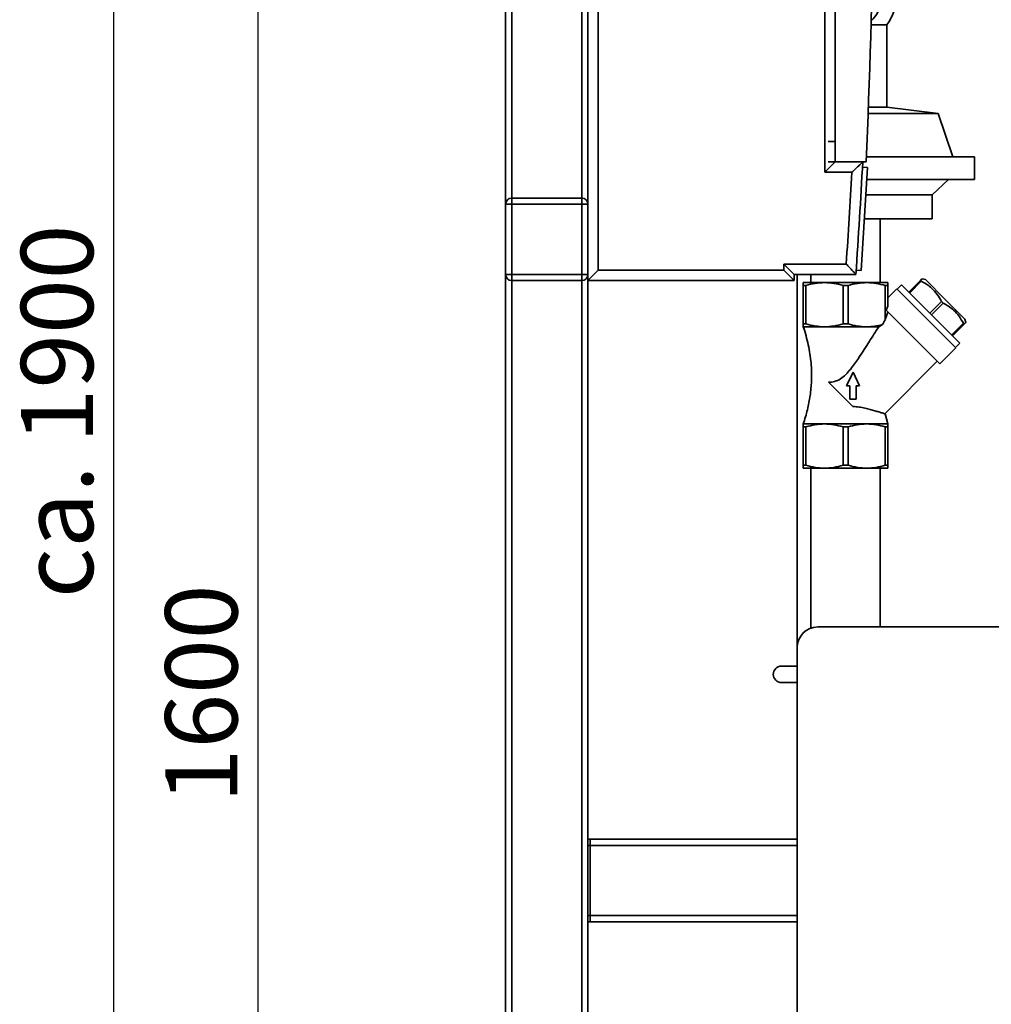
# Paper-space layout 'Blatt1' of a CAD drawing. Units: millimetres. Extents: x 0 to 5940, y 0 to 4200.
# Drawn here: x 2811 to 3283, y 2428 to 2906 of the extents above; entities that cross this region are included whole.
import ezdxf

# ---------------------------------------------------------------- set-up
doc = ezdxf.new("R2010")
doc.units = ezdxf.units.MM
doc.header["$LTSCALE"] = 10
doc.layers.add('1', color=7, linetype='Continuous')
doc.styles.add('SLDTEXTSTYLE0', font='TXT', dxfattribs={"width": 0.605})
doc.dimstyles.new('SLDDIMSTYLE0', dxfattribs={"dimtxt": 35, "dimasz": 25, "dimexe": 0, "dimexo": 0.0625, "dimgap": 8.75, "dimtad": 1, "dimdec": 1, "dimrnd": 1e-09, "dimzin": 4, "dimdsep": 46, "dimtxsty": 'SLDTEXTSTYLE0', "dimsah": 1, "dimcen": 0.09, "dimadec": 0, "dimazin": 1, "dimtfac": 1, "dimtdec": 1, "dimtofl": 0, "dimtmove": 0, "dimatfit": 3, "dimfxl": 1, "dimfrac": 2, "dimtolj": 1, "dimtzin": 12, "dimarcsym": 0})
doc.dimstyles.new('SLDDIMSTYLE1', dxfattribs={"dimtxt": 35, "dimasz": 25, "dimexe": 0, "dimexo": 0.0625, "dimgap": 8.75, "dimtad": 1, "dimdec": 1, "dimrnd": 1e-09, "dimzin": 12, "dimdsep": 46, "dimtxsty": 'SLDTEXTSTYLE0', "dimsah": 1, "dimcen": 0.09, "dimadec": 0, "dimazin": 3, "dimtfac": 1, "dimtdec": 1, "dimtofl": 0, "dimtmove": 0, "dimatfit": 3, "dimfxl": 1, "dimfrac": 2, "dimtolj": 1, "dimtzin": 12, "dimarcsym": 0})

# ---------------------------------------------------------------- blocks, each defined once
blk = doc.blocks.new('_D_2')
at = {"layer": '1'}
for p, q in [((3623.02, 3655.4), (2847.13, 3655.4)), ((2857.13, 1779.11), (2857.13, 3655.4)), ((3017.13, 1779.11), (2847.13, 1779.11))]:
    blk.add_line(p, q, dxfattribs=at)
for points in [[(2857.13, 3655.4), (2853.13, 3630.4), (2861.13, 3630.4)], [(2857.13, 1779.11), (2861.13, 1804.11), (2853.13, 1804.11)]]:
    blk.add_solid(points, dxfattribs=at)
at = {"layer": '1', "insert": (2812.01, 2625.01), "char_height": 35, "attachment_point": 1, "rotation": 90, "style": 'SLDTEXTSTYLE0'}
blk.add_mtext('ca. 1900', dxfattribs=at)
blk = doc.blocks.new('_D_4')
at = {"layer": '1'}
for p, q in [((3040.13, 3379.11), (2917.13, 3379.11)), ((2927.13, 1779.11), (2927.13, 3379.11)), ((3017.13, 1779.11), (2917.13, 1779.11))]:
    blk.add_line(p, q, dxfattribs=at)
for points in [[(2927.13, 3379.11), (2923.13, 3354.11), (2931.13, 3354.11)], [(2927.13, 1779.11), (2931.13, 1804.11), (2923.13, 1804.11)]]:
    blk.add_solid(points, dxfattribs=at)
at = {"layer": '1', "insert": (2882.01, 2525.64), "char_height": 35, "attachment_point": 1, "rotation": 90, "style": 'SLDTEXTSTYLE0'}
blk.add_mtext('1600', dxfattribs=at)

psp = doc.layouts.new('Blatt1')

# ---------------------------------------------------------------- linework, layer by layer
at = {"color": 7, "linetype": 'Continuous', "lineweight": 35}
for p, q in [((3092.13, 3374.11), (3092.13, 2784.11)), ((3047.13, 2816.11), (3047.13, 3342.11)), ((3050.13, 2819.11), (3050.13, 3339.11)), ((3084.13, 2819.11), (3084.13, 3339.11)), ((3087.13, 2816.11), (3087.13, 3342.11)), ((3202.13, 2831.61), (3202.13, 3326.61)), ((3207.13, 3321.61), (3207.13, 2836.61)), ((3232.13, 2903.11), (3224.49, 2903.11)), ((3232.13, 2863.11), (3232.13, 2903.11)), ((3232.13, 2863.11), (3223.16, 2863.11)), ((3257.13, 2860.11), (3232.13, 2863.11)), ((3257.13, 2860.11), (3223.05, 2860.11)), ((3264.13, 2839.11), (3257.13, 2860.11)), ((3207.13, 2846.61), (3203.6, 2846.61)), ((3202.13, 2831.61), (3207.13, 2836.61)), ((3207.13, 2836.61), (3203.6, 2836.61)), ((3207.13, 2836.61), (3222.13, 2836.61)), ((3274.63, 2839.11), (3222.23, 2839.11)), ((3274.63, 2828.11), (3274.63, 2839.11)), ((3222.82, 2833.86), (3219.76, 2783.96)), ((3222.82, 2833.86), (3220.32, 2834.02)), ((3215.18, 2831.61), (3202.13, 2831.61)), ((3274.63, 2828.11), (3222.46, 2828.11)), ((3254.13, 2820.61), (3262.13, 2828.11)), ((3050.13, 2819.11), (3050.13, 2816.11)), ((3050.13, 2819.11), (3084.13, 2819.11)), ((3084.13, 2819.11), (3084.13, 2816.11)), ((3254.13, 2820.61), (3222, 2820.61)), ((3254.13, 2809.11), (3254.13, 2820.61)), ((3047.13, 2816.11), (3050.13, 2816.11)), ((3047.13, 2782.11), (3047.13, 2816.11)), ((3050.13, 2816.11), (3050.13, 2782.11)), ((3084.13, 2816.11), (3050.13, 2816.11)), ((3084.13, 2782.11), (3084.13, 2816.11)), ((3084.13, 2816.11), (3087.13, 2816.11)), ((3087.13, 2816.11), (3087.13, 2782.11)), ((3254.13, 2809.11), (3221.3, 2809.11)), ((3228.98, 2778.11), (3228.98, 2809.11)), ((3087.13, 2779.11), (3092.13, 2784.11)), ((3092.13, 2784.11), (3182.13, 2784.11)), ((3182.13, 2787.11), (3212.45, 2787.11)), ((3182.13, 2784.11), (3182.13, 2787.11)), ((3187.13, 2782.11), (3182.13, 2787.11)), ((3187.13, 2779.11), (3182.13, 2784.11)), ((3219.76, 2783.96), (3217.26, 2784.11)), ((3047.13, 2782.11), (3050.13, 2782.11)), ((3047.13, 1834.11), (3047.13, 2782.11)), ((3050.13, 2782.11), (3084.13, 2782.11)), ((3050.13, 2782.11), (3050.13, 2779.11)), ((3084.13, 2782.11), (3084.13, 2779.11)), ((3084.13, 2782.11), (3087.13, 2782.11)), ((3087.13, 2779.11), (3087.13, 2782.11)), ((3187.13, 2782.11), (3187.13, 2779.11)), ((3217.13, 2782.11), (3187.13, 2782.11)), ((3188.63, 2782.11), (3188.63, 2601.11)), ((3195.28, 2782.11), (3195.28, 2778.11)), ((3250.93, 2779.55), (3249.26, 2780)), ((3260.5, 2769.98), (3250.93, 2779.55)), ((3084.13, 2779.11), (3050.13, 2779.11)), ((3050.13, 1834.11), (3050.13, 2779.11)), ((3084.13, 1834.11), (3084.13, 2779.11)), ((3187.13, 2779.11), (3087.13, 2779.11)), ((3087.13, 2029.11), (3087.13, 2779.11)), ((3191.63, 2778.11), (3201.88, 2778.11)), ((3191.63, 2776.67), (3192.85, 2776.67)), ((3191.63, 2758.11), (3191.63, 2776.67)), ((3192.85, 2776.67), (3192.85, 2758.11)), ((3222.38, 2778.11), (3201.88, 2778.11)), ((3213.35, 2776.67), (3210.91, 2776.67)), ((3210.91, 2776.67), (3210.91, 2758.11)), ((3213.35, 2776.67), (3213.35, 2758.11)), ((3232.63, 2778.11), (3222.38, 2778.11)), ((3231.41, 2776.67), (3231.41, 2760.13)), ((3232.63, 2776.67), (3231.41, 2776.67)), ((3232.63, 2766.66), (3232.63, 2776.67)), ((3236.99, 2775.11), (3232.63, 2770.75)), ((3236.99, 2775.11), (3265.63, 2746.47)), ((3239.29, 2777.05), (3237.17, 2774.93)), ((3267.57, 2748.77), (3239.29, 2777.05)), ((3242.82, 2773.52), (3248.48, 2779.18)), ((3248.88, 2778.77), (3243.23, 2773.11)), ((3248.48, 2779.18), (3248.88, 2778.77)), ((3270.07, 2760.41), (3260.5, 2769.98)), ((3232.63, 2766.66), (3231.88, 2764.66)), ((3253.03, 2763.32), (3258.68, 2768.97)), ((3259.49, 2768.16), (3253.83, 2762.51)), ((3258.68, 2768.97), (3259.49, 2768.16)), ((3231.41, 2760.13), (3232.63, 2763.72)), ((3231.88, 2764.66), (3257.85, 2738.69)), ((3232.63, 2763.72), (3232.63, 2763.92)), ((3270.52, 2758.74), (3270.07, 2760.41)), ((3192.85, 2758.11), (3191.63, 2758.11)), ((3201.88, 2756.67), (3191.63, 2756.67)), ((3222.38, 2756.67), (3201.88, 2756.67)), ((3213.35, 2758.11), (3210.91, 2758.11)), ((3228.2, 2756.67), (3222.38, 2756.67)), ((3230.08, 2757.73), (3228.2, 2756.67)), ((3263.63, 2752.71), (3269.29, 2758.37)), ((3269.69, 2757.96), (3264.04, 2752.31)), ((3269.29, 2758.37), (3269.69, 2757.96)), ((3257.85, 2738.69), (3265.63, 2746.47)), ((3265.45, 2746.65), (3267.57, 2748.77)), ((3231.14, 2714.46), (3256.61, 2739.93)), ((3212.54, 2728.06), (3215.75, 2734.64)), ((3215.75, 2734.64), (3218.96, 2728.06)), ((3203.92, 2729.82), (3215.73, 2718)), ((3214.24, 2728.06), (3212.54, 2728.06)), ((3214.24, 2721.64), (3214.24, 2728.06)), ((3218.96, 2728.06), (3217.27, 2728.06)), ((3217.27, 2728.06), (3217.27, 2721.64)), ((3217.27, 2721.64), (3214.24, 2721.64)), ((3232.63, 2709.55), (3231.26, 2714.49)), ((3191.63, 2709.55), (3201.88, 2709.55)), ((3191.63, 2708.11), (3192.85, 2708.11)), ((3191.63, 2708.11), (3191.63, 2689.55)), ((3192.85, 2708.11), (3192.85, 2689.55)), ((3201.88, 2709.55), (3222.38, 2709.55)), ((3210.91, 2708.11), (3213.35, 2708.11)), ((3210.91, 2708.11), (3210.91, 2689.55)), ((3213.35, 2708.11), (3213.35, 2689.55)), ((3222.38, 2709.55), (3232.63, 2709.55)), ((3231.41, 2708.11), (3231.41, 2689.55)), ((3231.41, 2708.11), (3232.63, 2708.11)), ((3232.63, 2689.55), (3232.63, 2708.11)), ((3192.85, 2689.55), (3191.63, 2689.55)), ((3213.35, 2689.55), (3210.91, 2689.55)), ((3232.63, 2689.55), (3231.41, 2689.55)), ((3201.88, 2688.11), (3191.63, 2688.11)), ((3195.28, 2688.11), (3195.28, 2610.53)), ((3222.38, 2688.11), (3201.88, 2688.11)), ((3232.63, 2688.11), (3222.38, 2688.11)), ((3228.98, 2611.11), (3228.98, 2688.11)), ((3198.63, 2611.11), (3297.63, 2611.11)), ((3188.63, 2096.11), (3188.63, 2601.11)), ((3181.05, 2592.11), (3188.63, 2592.11)), ((3188.63, 2584.11), (3181.05, 2584.11)), ((3088.13, 2508.11), (3087.13, 2508.11)), ((3188.63, 2508.11), (3088.13, 2508.11)), ((3088.13, 2505.11), (3088.13, 2508.11)), ((3088.13, 2505.11), (3087.13, 2505.11)), ((3088.13, 2471.11), (3088.13, 2505.11)), ((3188.63, 2505.11), (3088.13, 2505.11)), ((3088.13, 2471.11), (3087.13, 2471.11)), ((3088.13, 2468.11), (3088.13, 2471.11)), ((3188.63, 2471.11), (3088.13, 2471.11)), ((3088.13, 2468.11), (3087.13, 2468.11)), ((3188.63, 2468.11), (3088.13, 2468.11))]:
    psp.add_line(p, q, dxfattribs=at)
for centre, radius, start, end in [((-2656, 3079.11), 5883.13, 357.637622, 2.362378), ((3212.13, 2918.11), 18, 313.6549, 20.5916), ((3212.13, 2918.11), 25, 323.1301, 0), ((-1188.32, 3079.11), 4415.45, 356.14316, 356.85169), ((-1188.32, 3079.11), 4410.45, 356.20388, 356.78306), ((3050.13, 2816.11), 3, 90, 180), ((3084.13, 2816.11), 3, 0, 90), ((3050.13, 2782.11), 3, 180, 270), ((3084.13, 2782.11), 3, 270, 0), ((3198.63, 2601.11), 10, 90, 180), ((3181.05, 2588.11), 4, 90, 270)]:
    psp.add_arc(centre, radius, start, end, dxfattribs=at)
psp.add_ellipse((3253.13, 2762.61), major_axis=(28.95, 40.17), ratio=0.341999, start_param=1.872528, end_param=1.930683, dxfattribs=at)
for points, knots in [([(3215.18, 2831.61), (3215.18, 2831.61), (3215.8, 2832.19), (3217.06, 2833.39), (3218.67, 2834.92), (3219.76, 2835.95), (3220.35, 2836.51), (3220.43, 2836.58), (3220.46, 2836.61)], [0, 0, 0, 0, 0.001461, 0.261556, 0.536972, 0.730252, 0.864782, 1, 1, 1, 1]), ([(3212.45, 2787.11), (3212.45, 2787.11), (3212.96, 2786.56), (3214.05, 2785.4), (3215.47, 2783.88), (3216.47, 2782.82), (3217.02, 2782.22), (3217.09, 2782.15), (3217.13, 2782.11)], [0, 0, 0, 0, 0.001519, 0.240313, 0.509546, 0.709423, 0.854402, 1, 1, 1, 1]), ([(3248.48, 2779.18), (3248.74, 2779.44), (3249.21, 2779.91), (3249.23, 2779.93), (3249.24, 2779.94)], [0, 0, 0, 0, 0.563502, 1, 1, 1, 1]), ([(3191.63, 2778.11), (3191.63, 2778.04), (3191.63, 2777.9), (3191.63, 2777.08), (3191.63, 2776.67)], [0, 0, 0, 0, 0.495528, 1, 1, 1, 1]), ([(3201.88, 2778.11), (3200.37, 2778.04), (3197.32, 2777.9), (3194.35, 2777.08), (3192.85, 2776.67)], [0, 0, 0, 0, 0.495528, 1, 1, 1, 1]), ([(3201.88, 2778.11), (3203.39, 2778.04), (3206.44, 2777.9), (3209.41, 2777.08), (3210.91, 2776.67)], [0, 0, 0, 0, 0.495528, 1, 1, 1, 1]), ([(3222.38, 2778.11), (3220.87, 2778.04), (3217.82, 2777.9), (3214.85, 2777.08), (3213.35, 2776.67)], [0, 0, 0, 0, 0.495528, 1, 1, 1, 1]), ([(3231.41, 2776.67), (3229.94, 2777.07), (3226.97, 2777.89), (3223.92, 2778.04), (3222.38, 2778.11)], [0, 0, 0, 0, 0.496158, 1, 1, 1, 1]), ([(3232.63, 2778.11), (3232.63, 2778.04), (3232.63, 2777.9), (3232.63, 2777.08), (3232.63, 2776.67)], [0, 0, 0, 0, 0.495528, 1, 1, 1, 1]), ([(3258.68, 2768.97), (3258.03, 2770.13), (3256.7, 2772.47), (3254.21, 2775.2), (3251.55, 2777.28), (3249.78, 2778.27), (3248.88, 2778.77)], [0, 0, 0, 0, 0.281712, 0.569807, 0.783462, 1, 1, 1, 1]), ([(3269.29, 2758.37), (3268.63, 2759.53), (3267.3, 2761.87), (3264.82, 2764.6), (3262.16, 2766.68), (3260.39, 2767.67), (3259.49, 2768.16)], [0, 0, 0, 0, 0.281712, 0.569807, 0.783462, 1, 1, 1, 1]), ([(3191.63, 2758.11), (3191.63, 2757.7), (3191.63, 2756.88), (3191.63, 2756.74), (3191.63, 2756.67)], [0, 0, 0, 0, 0.496158, 1, 1, 1, 1]), ([(3191.63, 2756.67), (3192.51, 2753.75), (3194.26, 2748), (3195.54, 2739.12), (3195.75, 2730.9), (3195.05, 2723.33), (3193.75, 2716.38), (3192.34, 2711.84), (3191.63, 2709.55)], [0, 0, 0, 0, 0.190163, 0.375496, 0.558842, 0.703452, 0.850054, 1, 1, 1, 1]), ([(3201.88, 2756.67), (3200.37, 2756.74), (3197.32, 2756.88), (3194.35, 2757.7), (3192.85, 2758.11)], [0, 0, 0, 0, 0.495528, 1, 1, 1, 1]), ([(3210.91, 2758.11), (3209.44, 2757.7), (3206.47, 2756.88), (3203.42, 2756.74), (3201.88, 2756.67)], [0, 0, 0, 0, 0.496158, 1, 1, 1, 1]), ([(3228.2, 2756.67), (3226.65, 2754.24), (3223.55, 2749.39), (3219.24, 2742.64), (3215.69, 2737.52), (3212.86, 2734.1), (3210.46, 2731.8), (3207.56, 2730.2), (3205.29, 2729.84), (3204.13, 2729.82), (3203.92, 2729.82)], [0, 0, 0, 0, 0.2309632, 0.4624899, 0.6363293, 0.7232742, 0.8117562, 0.8961257, 0.980754, 1, 1, 1, 1]), ([(3213.35, 2758.11), (3214.82, 2757.7), (3217.79, 2756.88), (3220.84, 2756.74), (3222.38, 2756.67)], [0, 0, 0, 0, 0.4961583, 1, 1, 1, 1]), ([(3222.38, 2756.67), (3223.67, 2756.72), (3226.26, 2756.82), (3228.8, 2757.43), (3230.08, 2757.73)], [0, 0, 0, 0, 0.496591, 1, 1, 1, 1]), ([(3270.46, 2758.73), (3270.47, 2758.74), (3270.54, 2758.81), (3270.27, 2758.53), (3269.89, 2758.15), (3269.69, 2757.96)], [0, 0, 0, 0, 0.139734, 0.566984, 1, 1, 1, 1]), ([(3215.73, 2718), (3216.72, 2717.95), (3218.73, 2717.83), (3221.51, 2717.25), (3224.07, 2716.6), (3226.37, 2715.95), (3228.35, 2715.35), (3229.84, 2714.87), (3230.8, 2714.57), (3231.11, 2714.46), (3231.13, 2714.46), (3231.14, 2714.46)], [0, 0, 0, 0, 0.118042, 0.239985, 0.35776, 0.478479, 0.604151, 0.734102, 0.849782, 0.969324, 1, 1, 1, 1]), ([(3191.63, 2709.55), (3191.63, 2709.48), (3191.63, 2709.34), (3191.63, 2708.52), (3191.63, 2708.11)], [0, 0, 0, 0, 0.495528, 1, 1, 1, 1]), ([(3192.85, 2708.11), (3194.32, 2708.52), (3197.29, 2709.34), (3200.34, 2709.48), (3201.88, 2709.55)], [0, 0, 0, 0, 0.496158, 1, 1, 1, 1]), ([(3201.88, 2709.55), (3203.39, 2709.48), (3206.44, 2709.34), (3209.41, 2708.52), (3210.91, 2708.11)], [0, 0, 0, 0, 0.495528, 1, 1, 1, 1]), ([(3213.35, 2708.11), (3214.82, 2708.52), (3217.79, 2709.34), (3220.84, 2709.48), (3222.38, 2709.55)], [0, 0, 0, 0, 0.496158, 1, 1, 1, 1]), ([(3222.38, 2709.55), (3223.89, 2709.48), (3226.94, 2709.34), (3229.91, 2708.52), (3231.41, 2708.11)], [0, 0, 0, 0, 0.495528, 1, 1, 1, 1]), ([(3232.63, 2708.11), (3232.63, 2708.52), (3232.63, 2709.34), (3232.63, 2709.48), (3232.63, 2709.55)], [0, 0, 0, 0, 0.496158, 1, 1, 1, 1]), ([(3191.63, 2689.55), (3191.63, 2689.15), (3191.63, 2688.33), (3191.63, 2688.18), (3191.63, 2688.11)], [0, 0, 0, 0, 0.496158, 1, 1, 1, 1]), ([(3201.88, 2688.11), (3200.37, 2688.18), (3197.32, 2688.32), (3194.35, 2689.14), (3192.85, 2689.55)], [0, 0, 0, 0, 0.495528, 1, 1, 1, 1]), ([(3210.91, 2689.55), (3209.44, 2689.15), (3206.47, 2688.33), (3203.42, 2688.18), (3201.88, 2688.11)], [0, 0, 0, 0, 0.496158, 1, 1, 1, 1]), ([(3222.38, 2688.11), (3220.87, 2688.18), (3217.82, 2688.32), (3214.85, 2689.14), (3213.35, 2689.55)], [0, 0, 0, 0, 0.495528, 1, 1, 1, 1]), ([(3231.41, 2689.55), (3229.94, 2689.15), (3226.97, 2688.33), (3223.92, 2688.18), (3222.38, 2688.11)], [0, 0, 0, 0, 0.496158, 1, 1, 1, 1]), ([(3232.63, 2688.11), (3232.63, 2688.18), (3232.63, 2688.32), (3232.63, 2689.14), (3232.63, 2689.55)], [0, 0, 0, 0, 0.495528, 1, 1, 1, 1])]:
    psp.add_open_spline(points, degree=3, knots=knots, dxfattribs=at)

# ---------------------------------------------------------------- dimensions: what is measured, and where the dimension line sits
at = {"layer": '1'}
for base, p2, dimstyle, picture, middle in [((2857.13, 3655.4), (3633.02, 3655.4), 'SLDDIMSTYLE0', '_D_2', (2857.13, 2717.25)), ((2927.13, 3379.11), (3050.13, 3379.11), 'SLDDIMSTYLE1', '_D_4', (2927.13, 2579.11))]:
    dim = psp.add_linear_dim(base=base, p1=(3027.13, 1779.11), p2=p2, angle=90, dimstyle=dimstyle, dxfattribs=at)
    dim.commit()
    dim.dimension.update_dxf_attribs({"geometry": picture, "text_midpoint": middle, "dimtype": 160})

doc.saveas('drawing.dxf')
